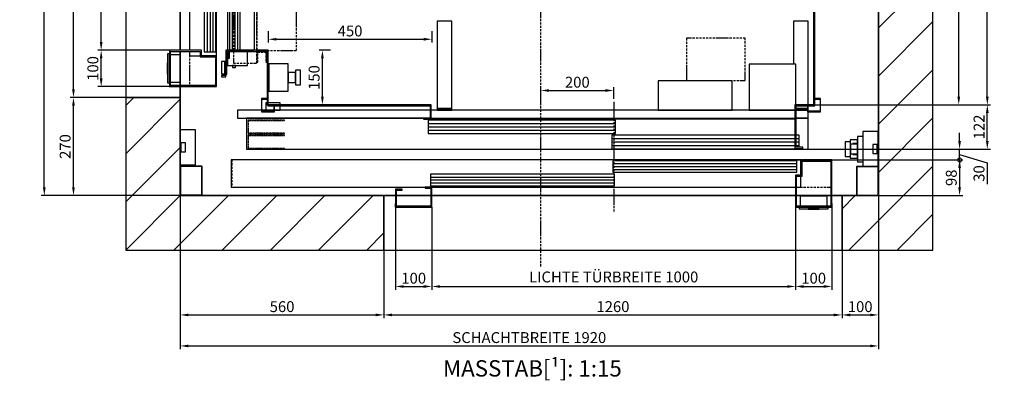
# Model space of a CAD drawing. Extents: x -30 to 50470, y -35 to 12430.
# Drawn here: x -30 to 2678, y -10 to 983 of the extents above; entities that cross this region are included whole.
import ezdxf

# ---------------------------------------------------------------- set-up
doc = ezdxf.new("R2010")
doc.units = 0
doc.header["$LTSCALE"] = 0.5
doc.header["$MEASUREMENT"] = 0
doc.linetypes.add('ACAD_ISO02W100', pattern=[15, 12, -3])
doc.linetypes.add('ACAD_ISO10W100', pattern=[18.5, 12, -3, 0.5, -3])
doc.layers.get('0').update_dxf_attribs({"linetype": 'CONTINUOUS'})
doc.layers.get('DEFPOINTS').update_dxf_attribs({"linetype": 'CONTINUOUS'})
for name, color, linetype in [('1', 1, 'CONTINUOUS'), ('3', 5, 'ACAD_ISO02W100'), ('6', 7, 'CONTINUOUS'), ('7', 6, 'ACAD_ISO10W100'), ('8', 3, 'CONTINUOUS'), ('9', 7, 'CONTINUOUS')]:
    doc.layers.add(name, color=color, linetype=linetype)
doc.styles.add('LD', font='ARIALUNI.TTF')
doc.dimstyles.new('LIFT', dxfattribs={"dimtxt": 2, "dimasz": 1.5, "dimexe": 0.6, "dimexo": 0, "dimgap": 0.5, "dimtad": 1, "dimdec": 0, "dimzin": 0, "dimdsep": 46, "dimtxsty": 'LD', "dimcen": 0, "dimdle": 3.5, "dimclrd": 1, "dimclre": 1, "dimclrt": 5, "dimadec": 0, "dimazin": 0, "dimtfac": 1, "dimtdec": 0, "dimtix": 1, "dimtmove": 1, "dimatfit": 3, "dimfxl": 1, "dimtfillclr": 256, "dimtolj": 1, "dimtzin": 0, "dimarcsym": 0})

# ---------------------------------------------------------------- blocks, each defined once
blk = doc.blocks.new('LD_20170331072112_00000001')
for p, q in [((0, 2150), (-150, 2150)), ((-150, 2150), (-150, 1430)), ((1920, 2150), (0, 2150)), ((2070, 2150), (1920, 2150)), ((2070, -150), (2070, 2150)), ((0, 2000), (0, 1400)), ((0, 2000), (1920, 2000)), ((0, 1430), (0, 2000)), ((1920, 1311.9), (1920, 2000)), ((1920, 2000), (1920, 0)), ((-150, 1430), (0, 1430)), ((0, 1397), (0, 1303)), ((0, 1300), (0, 400)), ((1920, 1043), (1920, 1288.9)), ((1920, 796), (1920, 1000)), ((1920, 80), (1920, 750)), ((0, 397), (0, 303)), ((0, 300), (0, 181)), ((-150, 270), (-150, -150)), ((0, 270), (-150, 270)), ((0, 0), (0, 270)), ((0, 85), (0, 81)), ((0, 1), (0, 0)), ((0, 0), (592, 0)), ((560, 0), (0, 0)), ((560, -150), (560, 0)), ((595, 0), (689, 0)), ((692, 0), (1692, 0)), ((1695, 0), (1789, 0)), ((1792, 0), (1860, 0)), ((1920, 0), (1820, 0)), ((1820, 0), (1820, -150)), ((-150, -150), (0, -150)), ((0, -150), (560, -150)), ((1820, -150), (1920, -150)), ((1920, -150), (2070, -150))]:
    blk.add_line(p, q)
blk = doc.blocks.new('LD_20170331072112_00000002')
for p, q in [((37.5, 30), (-37.5, 30)), ((-37.5, 30), (-37.5, 3)), ((37.5, 3), (37.5, 30)), ((40, 0), (-40, 0)), ((-40, 0), (-40, -5)), ((40, -5), (40, 0)), ((-40, -5), (40, -5)), ((15.5, -5), (-15.5, -5)), ((-15.5, -5), (-15.5, -5.25)), ((-15.5, -5.25), (15.5, -5.25)), ((15.5, -5.25), (15.5, -5))]:
    blk.add_line(p, q)
blk = doc.blocks.new('*D121')
at = {"layer": '9', "color": 1, "lineweight": -2}
for p, q in [((411.4, 498.4), (411.4, 160.7)), ((971.4, 348.4), (971.4, 160.7)), ((433.9, 169.7), (948.9, 169.7))]:
    blk.add_line(p, q, dxfattribs=at)
at = {"layer": '9', "color": 1}
for points in [[(433.9, 173.4), (433.9, 165.9), (411.4, 169.7)], [(948.9, 173.4), (948.9, 165.9), (971.4, 169.7)]]:
    blk.add_solid(points, dxfattribs=at)
at = {"layer": 'DEFPOINTS', "color": 0}
for p in [(411.4, 498.4), (971.4, 348.4), (971.4, 169.7)]:
    blk.add_point(p, dxfattribs=at)
at = {"layer": '9', "color": 5, "insert": (691.4, 192.5), "char_height": 30, "attachment_point": 5, "style": 'LD'}
blk.add_mtext('\\A1;560', dxfattribs=at)
blk = doc.blocks.new('*D122')
at = {"layer": '9', "color": 1, "lineweight": -2}
for p, q in [((971.4, 348.4), (971.4, 160.7)), ((2231.4, 348.4), (2231.4, 160.7)), ((993.9, 169.7), (2208.9, 169.7))]:
    blk.add_line(p, q, dxfattribs=at)
at = {"layer": '9', "color": 1}
for points in [[(993.9, 173.4), (993.9, 165.9), (971.4, 169.7)], [(2208.9, 173.4), (2208.9, 165.9), (2231.4, 169.7)]]:
    blk.add_solid(points, dxfattribs=at)
at = {"layer": 'DEFPOINTS', "color": 0}
for p in [(971.4, 348.4), (2231.4, 348.4), (2231.4, 169.7)]:
    blk.add_point(p, dxfattribs=at)
at = {"layer": '9', "color": 5, "insert": (1601.4, 192.5), "char_height": 30, "attachment_point": 5, "style": 'LD'}
blk.add_mtext('\\A1;1260', dxfattribs=at)
blk = doc.blocks.new('*D123')
at = {"layer": '9', "color": 1, "lineweight": -2}
for p, q in [((2331.4, 498.4), (2331.4, 160.7)), ((2231.4, 348.4), (2231.4, 160.7)), ((2253.9, 169.7), (2308.9, 169.7))]:
    blk.add_line(p, q, dxfattribs=at)
at = {"layer": '9', "color": 1}
for points in [[(2253.9, 173.4), (2253.9, 165.9), (2231.4, 169.7)], [(2308.9, 173.4), (2308.9, 165.9), (2331.4, 169.7)]]:
    blk.add_solid(points, dxfattribs=at)
at = {"layer": 'DEFPOINTS', "color": 0}
for p in [(2331.4, 498.4), (2231.4, 348.4), (2331.4, 169.7)]:
    blk.add_point(p, dxfattribs=at)
at = {"layer": '9', "color": 5, "insert": (2281.4, 192.5), "char_height": 30, "attachment_point": 5, "style": 'LD'}
blk.add_mtext('\\A1;100', dxfattribs=at)
blk = doc.blocks.new('LD_20170331072112_00000003')
for p, q in [((515, 130), (-1052, 130)), ((-1052, 130), (-1052, 55)), ((503.95, 128), (-1.95, 128)), ((-1.95, 128), (-1.95, 96)), ((503.95, 96), (503.95, 128)), ((515, 88), (515, 130)), ((518, 130), (515, 130)), ((515, 130), (515, 88)), ((518, 85), (518, 130)), ((600, 130), (520, 130)), ((520, 130), (520, 127)), ((520, 127), (597, 127)), ((597, 127), (597, 3)), ((600, 9.9), (600, 130)), ((1.95, 91), (-503.95, 91)), ((-503.95, 91), (-503.95, 59)), ((-1.95, 96), (503.95, 96)), ((1.95, 59), (1.95, 91)), ((500, 88), (500, 0)), ((515, 88), (500, 88)), ((503, 3), (503, 85)), ((503, 85), (518, 85)), ((515, 55), (515, 85)), ((-1052, 55), (500, 55)), ((-500, 55), (-518, 55)), ((-518, 55), (-518, 52)), ((-503.95, 59), (1.95, 59)), ((-500, 0), (-500, 55)), ((503, 55), (515, 55)), ((-600, 50), (-600, 9.9)), ((-582, 50), (-600, 50)), ((-597, 3), (-597, 47)), ((-597, 47), (-582, 47)), ((-582, 47), (-582, 50)), ((-518, 52), (-503, 52)), ((-503, 52), (-503, 3)), ((-600, 9.9), (-600, -0.1)), ((-599.9, 9.9), (-600, 9.9)), ((-599.9, -0.1), (-599.9, 9.9)), ((-599.9, 0), (-500, 0)), ((-503, 3), (-597, 3)), ((500, 0), (599.9, 0)), ((597, 3), (503, 3)), ((599.9, 9.9), (599.9, -0.1)), ((600, 9.9), (599.9, 9.9)), ((600, -0.1), (600, 9.9)), ((-600, -0.1), (-599.9, -0.1)), ((599.9, -0.1), (600, -0.1))]:
    blk.add_line(p, q)
at = {"layer": '7'}
for p, q in [((-1050, 130), (-1050, 55)), ((600, 130), (-1050, 130)), ((600, 55), (600, 130)), ((-1050, 55), (600, 55))]:
    blk.add_line(p, q, dxfattribs=at)
at = {"layer": '8'}
for p, q in [((-2, 120), (504, 120)), ((-2, 112), (504, 112)), ((-504, 83), (2, 83)), ((-2, 104), (504, 104)), ((-504, 75), (2, 75)), ((-504, 67), (2, 67))]:
    blk.add_line(p, q, dxfattribs=at)
blk = doc.blocks.new('*D125')
at = {"layer": '9', "color": 1, "lineweight": -2}
for p, q in [((1103.4, 466.4), (1103.4, 239)), ((2103.4, 466.4), (2103.4, 239)), ((1125.9, 248), (2080.9, 248))]:
    blk.add_line(p, q, dxfattribs=at)
at = {"layer": '9', "color": 1}
for points in [[(1125.9, 251.7), (1125.9, 244.2), (1103.4, 248)], [(2080.9, 251.7), (2080.9, 244.2), (2103.4, 248)]]:
    blk.add_solid(points, dxfattribs=at)
at = {"layer": 'DEFPOINTS', "color": 0}
for p in [(1103.4, 466.4), (2103.4, 466.4), (2103.4, 248)]:
    blk.add_point(p, dxfattribs=at)
at = {"layer": '9', "color": 5, "insert": (1603.4, 274.2), "char_height": 30, "attachment_point": 5, "style": 'LD'}
blk.add_mtext('\\A1;LICHTE TÜRBREITE 1000', dxfattribs=at)
blk = doc.blocks.new('*D126')
at = {"layer": '9', "color": 1, "lineweight": -2}
for p, q in [((1603.4, 596.4), (2563.8, 596.4)), ((2554.8, 573.9), (2554.8, 520.9)), ((1603.4, 498.4), (2563.8, 498.4))]:
    blk.add_line(p, q, dxfattribs=at)
at = {"layer": '9', "color": 1}
for points in [[(2551, 573.9), (2558.5, 573.9), (2554.8, 596.4)], [(2551, 520.9), (2558.5, 520.9), (2554.8, 498.4)]]:
    blk.add_solid(points, dxfattribs=at)
at = {"layer": 'DEFPOINTS', "color": 0}
for p in [(1603.4, 596.4), (2554.8, 596.4), (1603.4, 498.4)]:
    blk.add_point(p, dxfattribs=at)
at = {"layer": '9', "color": 5, "insert": (2532, 547.4), "char_height": 30, "attachment_point": 5, "rotation": 90, "style": 'LD'}
blk.add_mtext('\\A1;98', dxfattribs=at)
blk = doc.blocks.new('_NONE')
blk = doc.blocks.new('_DotSmall')
at = {"color": 0, "linetype": 'ByBlock', "const_width": 0.5}
blk.add_lwpolyline([(-0.0625, 0, 1), (0.0625, 0, 1)], format="xyb", close=True, dxfattribs=at)
blk = doc.blocks.new('*D127')
at = {"layer": '9', "color": 1, "lineweight": -2}
for p, q in [((2554.8, 648.9), (2554.8, 671.4)), ((1603.4, 626.4), (2563.8, 626.4)), ((2554.8, 596.4), (2554.8, 626.4)), ((2554.8, 596.4), (2554.8, 626.4)), ((1603.4, 596.4), (2563.8, 596.4)), ((2554.8, 611.4), (2631, 588.1)), ((2554.8, 596.4), (2554.8, 573.9)), ((2631, 588.1), (2631, 530.2))]:
    blk.add_line(p, q, dxfattribs=at)
at = {"layer": '9', "color": 1}
blk.add_solid([(2551, 648.9), (2558.5, 648.9), (2554.8, 626.4)], dxfattribs=at)
at = {"layer": 'DEFPOINTS', "color": 0}
for p in [(1603.4, 626.4), (2554.8, 626.4), (1603.4, 596.4)]:
    blk.add_point(p, dxfattribs=at)
at = {"layer": '9', "color": 1, "lineweight": -2, "xscale": 22.5, "yscale": 22.5, "zscale": 22.5, "rotation": 90}
blk.add_blockref('_DotSmall', (2554.8, 596.4), dxfattribs=at)
at = {"layer": '9', "color": 5, "insert": (2608.2, 559.1), "char_height": 30, "attachment_point": 5, "rotation": 90, "style": 'LD'}
blk.add_mtext('\\A1;30', dxfattribs=at)
blk = doc.blocks.new('*D128')
at = {"layer": '9', "color": 1, "lineweight": -2}
for p, q in [((1003.4, 466.4), (1003.4, 239)), ((1103.4, 466.4), (1103.4, 239)), ((1025.9, 248), (1080.9, 248))]:
    blk.add_line(p, q, dxfattribs=at)
at = {"layer": '9', "color": 1}
for points in [[(1025.9, 251.7), (1025.9, 244.2), (1003.4, 248)], [(1080.9, 251.7), (1080.9, 244.2), (1103.4, 248)]]:
    blk.add_solid(points, dxfattribs=at)
at = {"layer": 'DEFPOINTS', "color": 0}
for p in [(1003.4, 466.4), (1103.4, 466.4), (1103.4, 248)]:
    blk.add_point(p, dxfattribs=at)
at = {"layer": '9', "color": 5, "insert": (1053.4, 270.8), "char_height": 30, "attachment_point": 5, "style": 'LD'}
blk.add_mtext('\\A1;100', dxfattribs=at)
blk = doc.blocks.new('*D129')
at = {"layer": '9', "color": 1, "lineweight": -2}
for p, q in [((2103.4, 466.4), (2103.4, 239)), ((2203.4, 466.4), (2203.4, 239)), ((2125.9, 248), (2180.9, 248))]:
    blk.add_line(p, q, dxfattribs=at)
at = {"layer": '9', "color": 1}
for points in [[(2125.9, 251.7), (2125.9, 244.2), (2103.4, 248)], [(2180.9, 251.7), (2180.9, 244.2), (2203.4, 248)]]:
    blk.add_solid(points, dxfattribs=at)
at = {"layer": 'DEFPOINTS', "color": 0}
for p in [(2103.4, 466.4), (2203.4, 466.4), (2203.4, 248)]:
    blk.add_point(p, dxfattribs=at)
at = {"layer": '9', "color": 5, "insert": (2153.4, 270.8), "char_height": 30, "attachment_point": 5, "style": 'LD'}
blk.add_mtext('\\A1;100', dxfattribs=at)
blk = doc.blocks.new('LD_20170331072112_00000004')
for p, q in [((560, 0), (560, -150)), ((592, 0), (560, 0)), ((689, 0), (595, 0)), ((1692, 0), (692, 0)), ((1789, 0), (1695, 0)), ((1820, 0), (1792, 0)), ((1820, -150), (1820, 0)), ((560, -150), (1820, -150))]:
    blk.add_line(p, q)
blk = doc.blocks.new('LD_20170331072112_00000005')
for p, q in [((-42, 35), (-56, 35)), ((-56, 35), (-56, -35)), ((-76, 20), (-90, 20)), ((-90, 20), (-90, 18.5)), ((-90, 18.5), (-90, 14.1)), ((-90, 14.1), (-90, 7.7)), ((-90, 7.7), (-90, 0)), ((-56, 25), (-77, 25)), ((-77, 25), (-77, 20)), ((-76, 18.5), (-76, 20)), ((-76, 14.1), (-76, 18.5)), ((-76, 7.7), (-76, 14.1)), ((-56, 13.5), (-76, 13.5)), ((-76, 13.5), (-76, 12.5)), ((-76, 12.5), (-76, 9.5)), ((-76, 9.5), (-76, 5.2)), ((-76, 0), (-76, 7.7)), ((-76, 5.2), (-76, 0)), ((-56, 15), (-69, 15)), ((-69, 15), (-69, 13.9)), ((-69, 13.9), (-69, 13.5)), ((-56, 15), (-56, 25)), ((-56, 12.5), (-56, 13.5)), ((-56, 9.5), (-56, 12.5)), ((-56, 5.2), (-56, 9.5)), ((-56, 0), (-56, 5.2)), ((-90, 0), (-90, -7.7)), ((-90, -7.7), (-90, -14.1)), ((-90, -14.1), (-90, -18.5)), ((-90, -18.5), (-90, -20)), ((-90, -20), (-76, -20)), ((-77, -20), (-77, -25)), ((-77, -25), (-56, -25)), ((-76, 0), (-76, -5.2)), ((-76, -7.7), (-76, 0)), ((-76, -5.2), (-76, -9.5)), ((-76, -14.1), (-76, -7.7)), ((-76, -9.5), (-76, -12.5)), ((-76, -12.5), (-76, -13.5)), ((-76, -13.5), (-56, -13.5)), ((-76, -18.5), (-76, -14.1)), ((-76, -20), (-76, -18.5)), ((-69, -13.5), (-69, -13.9)), ((-69, -13.9), (-69, -15)), ((-69, -15), (-56, -15)), ((-56, -5.2), (-56, 0)), ((-56, -9.5), (-56, -5.2)), ((-56, -12.5), (-56, -9.5)), ((-56, -13.5), (-56, -12.5)), ((-56, -25), (-56, -15)), ((-56, -35), (-42, -35))]:
    blk.add_line(p, q)
blk = doc.blocks.new('LD_20170331072112_00000006')
for p, q in [((0, 0), (-42, 0)), ((-42, 0), (-42, -96)), ((0, -35.5), (0, 0)), ((-2, -35.5), (-14, -35.5)), ((-14, -35.5), (-14, -60.5)), ((0, -35.5), (-2, -35.5)), ((-2, -35.5), (-2, -60.5)), ((-2, -60.5), (-2, -35.5)), ((0, -60.5), (0, -35.5)), ((-14, -60.5), (-2, -60.5)), ((-2, -60.5), (0, -60.5)), ((0, -96), (0, -60.5)), ((-42, -96), (0, -96))]:
    blk.add_line(p, q)
blk = doc.blocks.new('LD_20170331072112_00000007')
for p, q in [((0, 80), (0, 0)), ((60, 80), (0, 80)), ((1, 79), (1, 1)), ((59, 79), (1, 79)), ((59, 1), (59, 79)), ((60, 0), (60, 80)), ((0, 0), (60, 0)), ((1, 1), (59, 1))]:
    blk.add_line(p, q)
blk = doc.blocks.new('LD_20170331072112_00000008')
for p, q in [((-5, 40), (-5, -40)), ((0, 40), (-5, 40)), ((0, -40), (0, 40)), ((30, 37.5), (3, 37.5)), ((30, -37.5), (30, 37.5)), ((-5, 15.5), (-5.25, 15.5)), ((-5.25, 15.5), (-5.25, -15.5)), ((-5, -15.5), (-5, 15.5)), ((-5.25, -15.5), (-5, -15.5)), ((-5, -40), (0, -40)), ((3, -37.5), (30, -37.5))]:
    blk.add_line(p, q)
blk = doc.blocks.new('*D136')
at = {"layer": '9', "color": 1, "lineweight": -2}
for p, q in [((140.1, 1928.4), (108.6, 1928.4)), ((117.6, 790.9), (117.6, 1905.9)), ((140.1, 768.4), (108.6, 768.4))]:
    blk.add_line(p, q, dxfattribs=at)
at = {"layer": '9', "color": 1}
for points in [[(113.9, 1905.9), (121.4, 1905.9), (117.6, 1928.4)], [(113.9, 790.9), (121.4, 790.9), (117.6, 768.4)]]:
    blk.add_solid(points, dxfattribs=at)
at = {"layer": 'DEFPOINTS', "color": 0}
for p in [(117.6, 1928.4), (140.1, 1928.4), (140.1, 768.4)]:
    blk.add_point(p, dxfattribs=at)
at = {"layer": '9', "color": 5, "insert": (94.8, 1348.4), "char_height": 30, "attachment_point": 5, "rotation": 90, "style": 'LD'}
blk.add_mtext('\\A1;1160', dxfattribs=at)
blk = doc.blocks.new('*D137')
at = {"layer": '9', "color": 1, "lineweight": -2}
for p, q in [((261.4, 768.4), (108.6, 768.4)), ((117.6, 520.9), (117.6, 745.9)), ((140.1, 498.4), (108.6, 498.4))]:
    blk.add_line(p, q, dxfattribs=at)
at = {"layer": '9', "color": 1}
for points in [[(113.9, 745.9), (121.4, 745.9), (117.6, 768.4)], [(113.9, 520.9), (121.4, 520.9), (117.6, 498.4)]]:
    blk.add_solid(points, dxfattribs=at)
at = {"layer": 'DEFPOINTS', "color": 0}
for p in [(117.6, 768.4), (261.4, 768.4), (140.1, 498.4)]:
    blk.add_point(p, dxfattribs=at)
at = {"layer": '9', "color": 5, "insert": (94.8, 633.4), "char_height": 30, "attachment_point": 5, "rotation": 90, "style": 'LD'}
blk.add_mtext('\\A1;270', dxfattribs=at)
blk = doc.blocks.new('LD_20170331072112_00000009')
for p, q in [((55, 952), (55, -450)), ((130, 952), (55, 952)), ((130, -465), (130, 952)), ((9.9, 550), (-0.1, 550)), ((-0.1, 550), (-0.1, 549.9)), ((-0.1, 549.9), (9.9, 549.9)), ((0, 549.9), (0, 450)), ((3, 453), (3, 547)), ((3, 547), (47, 547)), ((9.9, 549.9), (9.9, 550)), ((50, 550), (9.9, 550)), ((47, 547), (47, 532)), ((50, 532), (50, 550)), ((47, 532), (50, 532)), ((55, 468), (52, 468)), ((52, 468), (52, 453)), ((55, 450), (55, 468)), ((0, 450), (55, 450)), ((52, 453), (3, 453)), ((59, 453.95), (59, -1.95)), ((91, 453.95), (59, 453.95)), ((91, -1.95), (91, 453.95)), ((96, 1.95), (96, -453.95)), ((128, 1.95), (96, 1.95)), ((128, -453.95), (128, 1.95)), ((59, -1.95), (91, -1.95)), ((0, -450), (0, -549.9)), ((88, -450), (0, -450)), ((3, -547), (3, -453)), ((3, -453), (85, -453)), ((55, -453), (55, -465)), ((85, -453), (85, -468)), ((88, -465), (88, -450)), ((96, -453.95), (128, -453.95)), ((55, -465), (85, -465)), ((85, -468), (130, -468)), ((88, -465), (130, -465)), ((130, -465), (88, -465)), ((130, -470), (127, -470)), ((127, -470), (127, -547)), ((130, -468), (130, -465)), ((130, -550), (130, -470)), ((9.9, -549.9), (-0.1, -549.9)), ((-0.1, -549.9), (-0.1, -550)), ((-0.1, -550), (9.9, -550)), ((127, -547), (3, -547)), ((9.9, -550), (9.9, -549.9)), ((9.9, -550), (130, -550))]:
    blk.add_line(p, q)
at = {"layer": '7'}
for p, q in [((130, 952), (55, 952)), ((55, 952), (55, -550)), ((130, -550), (130, 952)), ((55, -550), (130, -550))]:
    blk.add_line(p, q, dxfattribs=at)
at = {"layer": '8'}
for p, q in [((67, 454), (67, -2)), ((75, 454), (75, -2)), ((83, 454), (83, -2)), ((104, 2), (104, -454)), ((112, 2), (112, -454)), ((120, 2), (120, -454))]:
    blk.add_line(p, q, dxfattribs=at)
blk = doc.blocks.new('*D139')
at = {"layer": '9', "color": 1, "lineweight": -2}
for p, q in [((381.4, 1798.4), (184.9, 1798.4)), ((193.9, 920.9), (193.9, 1775.9)), ((381.4, 898.4), (184.9, 898.4))]:
    blk.add_line(p, q, dxfattribs=at)
at = {"layer": '9', "color": 1}
for points in [[(190.1, 1775.9), (197.6, 1775.9), (193.9, 1798.4)], [(190.1, 920.9), (197.6, 920.9), (193.9, 898.4)]]:
    blk.add_solid(points, dxfattribs=at)
at = {"layer": 'DEFPOINTS', "color": 0}
for p in [(193.9, 1798.4), (381.4, 1798.4), (381.4, 898.4)]:
    blk.add_point(p, dxfattribs=at)
at = {"layer": '9', "color": 5, "insert": (167.7, 1348.4), "char_height": 30, "attachment_point": 5, "rotation": 90, "style": 'LD'}
blk.add_mtext('\\A1;LICHTE TÜRBREITE 900', dxfattribs=at)
blk = doc.blocks.new('*D143')
at = {"layer": '9', "color": 1, "lineweight": -2}
for p, q in [((381.4, 898.4), (184.9, 898.4)), ((193.9, 820.9), (193.9, 875.9)), ((381.4, 798.4), (184.9, 798.4))]:
    blk.add_line(p, q, dxfattribs=at)
at = {"layer": '9', "color": 1}
for points in [[(190.1, 875.9), (197.6, 875.9), (193.9, 898.4)], [(190.1, 820.9), (197.6, 820.9), (193.9, 798.4)]]:
    blk.add_solid(points, dxfattribs=at)
at = {"layer": 'DEFPOINTS', "color": 0}
for p in [(193.9, 898.4), (381.4, 898.4), (381.4, 798.4)]:
    blk.add_point(p, dxfattribs=at)
at = {"layer": '9', "color": 5, "insert": (171, 848.4), "char_height": 30, "attachment_point": 5, "rotation": 90, "style": 'LD'}
blk.add_mtext('\\A1;100', dxfattribs=at)
blk = doc.blocks.new('LD_20170331072112_0000000A')
for p, q in [((0, -570), (-150, -570)), ((-150, -570), (-150, -1730)), ((0, -600), (0, -570)), ((0, -697), (0, -603)), ((0, -1600), (0, -700)), ((0, -1612.5), (0, -1603)), ((0, -1697), (0, -1687.5)), ((0, -1730), (0, -1700)), ((-150, -1730), (0, -1730))]:
    blk.add_line(p, q)
blk = doc.blocks.new('LD_20170331072112_0000000B')
for p, q in [((42, 96), (0, 96)), ((0, 96), (0, 60.5)), ((42, 0), (42, 96)), ((2, 60.5), (0, 60.5)), ((0, 60.5), (0, 35.5)), ((2, 35.5), (2, 60.5)), ((14, 60.5), (2, 60.5)), ((2, 60.5), (2, 35.5)), ((14, 35.5), (14, 60.5)), ((0, 35.5), (0, 0)), ((0, 35.5), (2, 35.5)), ((2, 35.5), (14, 35.5)), ((0, 0), (42, 0))]:
    blk.add_line(p, q)
blk = doc.blocks.new('LD_20170331072112_0000000C')
for p, q in [((0, 80), (0, 0)), ((60, 80), (0, 80)), ((1, 79), (1, 1)), ((59, 79), (1, 79)), ((59, 1), (59, 79)), ((60, 0), (60, 80)), ((0, 0), (60, 0)), ((1, 1), (59, 1))]:
    blk.add_line(p, q)
blk = doc.blocks.new('LD_20170331072112_0000000D')
at = {"layer": '7'}
for p, q in [((0, -1045), (0, 1345)), ((-1187, 0), (1123, 0))]:
    blk.add_line(p, q, dxfattribs=at)
blk = doc.blocks.new('LD_20170331072112_0000001C')
for p, q in [((-733, 619), (-769, 619)), ((-769, 619), (-769, 583)), ((-767.5, 617.5), (-734.5, 617.5)), ((-767.5, 584.5), (-767.5, 617.5)), ((-734.5, 617.5), (-734.5, 603)), ((-733, 603), (-733, 619)), ((733, 619), (733, 603)), ((769, 619), (733, 619)), ((734.5, 603), (734.5, 617.5)), ((734.5, 617.5), (767.5, 617.5)), ((767.5, 617.5), (767.5, 584.5)), ((769, 583), (769, 619)), ((-769, 583), (-753, 583)), ((-753, 584.5), (-767.5, 584.5)), ((767.5, 584.5), (753, 584.5)), ((753, 583), (769, 583)), ((-769, -583), (-769, -619)), ((-753, -583), (-769, -583)), ((-767.5, -617.5), (-767.5, -584.5)), ((-767.5, -584.5), (-753, -584.5)), ((769, -583), (753, -583)), ((753, -584.5), (767.5, -584.5)), ((767.5, -584.5), (767.5, -617.5)), ((769, -619), (769, -583)), ((-769, -619), (-733, -619)), ((-734.5, -617.5), (-767.5, -617.5)), ((-734.5, -603), (-734.5, -617.5)), ((-733, -619), (-733, -603)), ((733, -603), (733, -619)), ((733, -619), (769, -619)), ((734.5, -617.5), (734.5, -603)), ((767.5, -617.5), (734.5, -617.5))]:
    blk.add_line(p, q)
blk = doc.blocks.new('*D165')
at = {"layer": '9', "color": 1, "lineweight": -2}
for p, q in [((2529.9, 1348.4), (2561.4, 1348.4)), ((2552.4, 770.9), (2552.4, 1325.9)), ((2153.4, 748.4), (2561.4, 748.4))]:
    blk.add_line(p, q, dxfattribs=at)
at = {"layer": '9', "color": 1}
for points in [[(2548.7, 1325.9), (2556.2, 1325.9), (2552.4, 1348.4)], [(2548.7, 770.9), (2556.2, 770.9), (2552.4, 748.4)]]:
    blk.add_solid(points, dxfattribs=at)
at = {"layer": 'DEFPOINTS', "color": 0}
for p in [(2529.9, 1348.4), (2552.4, 1348.4), (2153.4, 748.4)]:
    blk.add_point(p, dxfattribs=at)
at = {"layer": '9', "color": 5, "insert": (2529.6, 1048.4), "char_height": 30, "attachment_point": 5, "rotation": 90, "style": 'LD'}
blk.add_mtext('\\A1;600', dxfattribs=at)
blk = doc.blocks.new('LD_20170331072112_00000020')
for p, q in [((-523, 85), (-1010, 85)), ((-1010, 85), (-1010, 0)), ((535, 85), (501.5, 85)), ((535, 0), (535, 85)), ((4.95, 80), (-509.95, 80)), ((-509.95, 80), (-509.95, 43)), ((4.95, 43), (4.95, 80)), ((-509.95, 43), (4.95, 43)), ((498.5, 38), (-4.95, 38)), ((-4.95, 38), (-4.95, 1)), ((509.95, 38), (501.5, 38)), ((509.95, 5), (509.95, 38)), ((-1010, 0), (535, 0)), ((-4.95, 1), (509.95, 1)), ((509.95, 1), (509.95, 2))]:
    blk.add_line(p, q)
at = {"layer": '1'}
for p, q in [((-445, 352), (-485, 352)), ((-485, 352), (-485, 112)), ((-445, 112), (-445, 352)), ((535, 352), (495, 352)), ((495, 352), (495, 234)), ((535, 112), (535, 352)), ((501, 234), (373, 234)), ((373, 234), (373, 107)), ((501, 107), (501, 234)), ((325.5, 188), (122.5, 188)), ((122.5, 188), (122.5, 107)), ((325.5, 107), (325.5, 188)), ((-917, 127), (-957, 127)), ((-957, 127), (-957, 107)), ((-917, 107), (-917, 127)), ((-485, 112), (-445, 112)), ((-445, 112), (-485, 112)), ((-485, 112), (-485, 107)), ((-445, 107), (-445, 112)), ((501, 112), (535, 112)), ((535, 112), (501, 112)), ((535, 107), (535, 112)), ((535, 107), (-1035, 107)), ((-1035, 107), (-1035, 85)), ((-1035, 85), (535, 85)), ((-957, 107), (-917, 107)), ((-485, 107), (-445, 107)), ((122.5, 107), (325.5, 107)), ((373, 107), (501, 107)), ((501, 107), (535, 107)), ((535, 85), (535, 107))]:
    blk.add_line(p, q, dxfattribs=at)
at = {"layer": '3'}
for p, q in [((-905, 80), (-1005, 80)), ((-1005, 80), (-1005, 43)), ((-1004, 79), (-905, 79)), ((-1004, 44), (-1004, 79)), ((-905, 79), (-905, 80)), ((-1005, 43), (-905, 43)), ((-905, 38), (-1005, 38)), ((-1005, 38), (-1005, 1)), ((-905, 44), (-1004, 44)), ((-1004, 37), (-905, 37)), ((-1004, 2), (-1004, 37)), ((-905, 43), (-905, 44)), ((-905, 37), (-905, 38)), ((-1005, 1), (-905, 1)), ((-905, 2), (-1004, 2)), ((-905, 1), (-905, 2))]:
    blk.add_line(p, q, dxfattribs=at)
at = {"layer": '7'}
for p, q in [((200, 305), (200, 189)), ((362, 305), (200, 305)), ((362, 189), (362, 305)), ((200, 189), (362, 189)), ((0, 130), (0, -175))]:
    blk.add_line(p, q, dxfattribs=at)
at = {"layer": '8'}
for p, q in [((-510, 70.75), (5, 70.75)), ((-510, 61.5), (5, 61.5)), ((-510, 52.25), (5, 52.25)), ((-5, 28.75), (510, 28.75)), ((-5, 19.5), (510, 19.5)), ((-5, 10.25), (510, 10.25))]:
    blk.add_line(p, q, dxfattribs=at)
blk = doc.blocks.new('*D168')
at = {"layer": '9', "color": 1, "lineweight": -2}
for p, q in [((1403.4, 765.2), (1403.4, 796.7)), ((1425.9, 787.7), (1580.9, 787.7)), ((1603.4, 765.2), (1603.4, 796.7))]:
    blk.add_line(p, q, dxfattribs=at)
at = {"layer": '9', "color": 1}
for points in [[(1425.9, 791.5), (1425.9, 784), (1403.4, 787.7)], [(1580.9, 791.5), (1580.9, 784), (1603.4, 787.7)]]:
    blk.add_solid(points, dxfattribs=at)
at = {"layer": 'DEFPOINTS', "color": 0}
for p in [(1603.4, 787.7), (1403.4, 765.2), (1603.4, 765.2)]:
    blk.add_point(p, dxfattribs=at)
at = {"layer": '9', "color": 5, "insert": (1503.4, 810.5), "char_height": 30, "attachment_point": 5, "style": 'LD'}
blk.add_mtext('\\A1;200', dxfattribs=at)
blk = doc.blocks.new('LD_20170331072112_00000021')
for p, q in [((-5, 925), (-17, 925)), ((-17, 925), (-17, 921)), ((-17, 921), (-7, 921)), ((-7, 921), (-7, 883)), ((-5, 883), (-5, 925)), ((-5, 925), (-5, 883)), ((68, 925), (-5, 925)), ((-2, 883), (-2, 922)), ((-2, 922), (68, 922)), ((0, 922), (0, -450)), ((68, 922), (68, 925)), ((75, 925), (68, 925)), ((75, 471.5), (75, 925)), ((-7, 916.5), (-17, 916.5)), ((-17, 916.5), (-17, 883)), ((-7, 883), (-7, 916.5)), ((-17, 883), (-7, 883)), ((-7, 883), (-5, 883)), ((-5, 883), (-2, 883)), ((40, 453.9), (40, 0)), ((70, 453.9), (40, 453.9)), ((70, 0), (70, 453.9)), ((5, 4), (5, -449.9)), ((35, 4), (5, 4)), ((35, -449.9), (35, 4)), ((40, 0), (70, 0)), ((28, -450), (-5, -450)), ((-5, -450), (-5, -517)), ((-2, -453), (28, -453)), ((-2, -517), (-2, -453)), ((0, -450), (73.5, -450)), ((0, -453), (0, -492)), ((5, -449.9), (35, -449.9)), ((28, -453), (28, -450)), ((55, -492), (55, -453)), ((-7, -480.9), (-17, -480.9)), ((-17, -480.9), (-17, -514.4)), ((-5, -480.9), (-7, -480.9)), ((-7, -480.9), (-7, -519)), ((-7, -514.4), (-7, -480.9)), ((-5, -523), (-5, -480.9)), ((-17, -514.4), (-7, -514.4)), ((0, -492), (55, -492)), ((14.1, -492), (13.8, -492)), ((13.8, -492), (13.8, -497)), ((13.8, -497), (14.1, -497)), ((15, -492), (14.1, -492)), ((14.1, -497), (15, -497)), ((16.4, -492), (15, -492)), ((15, -497), (16.4, -497)), ((18, -492), (16.4, -492)), ((16.4, -497), (18, -497)), ((19.6, -492), (18, -492)), ((18, -497), (19.6, -497)), ((21, -492), (19.6, -492)), ((19.6, -497), (21, -497)), ((21.9, -492), (21, -492)), ((21, -497), (21.9, -497)), ((22.2, -492), (21.9, -492)), ((21.9, -497), (22.2, -497)), ((22.2, -497), (22.2, -492)), ((-7, -519), (-17, -519)), ((-17, -519), (-17, -523)), ((-17, -523), (-5, -523)), ((-5, -517), (-2, -517))]:
    blk.add_line(p, q)
at = {"layer": '3'}
for p, q in [((16, 920), (5, 920)), ((5, 920), (5, 820)), ((6, 919), (16, 919)), ((6, 820), (6, 919)), ((5, 820), (6, 820))]:
    blk.add_line(p, q, dxfattribs=at)
at = {"layer": '7'}
for p, q in [((81, 925), (16, 925)), ((16, 925), (16, -485)), ((81, -485), (81, 925)), ((101, 852), (81, 852)), ((81, 852), (81, 812)), ((101, 812), (101, 852)), ((81, 812), (101, 812)), ((81, 483), (81, 453)), ((83, 483), (81, 483)), ((83, 455), (83, 483)), ((105, 483), (105, 455)), ((107, 483), (105, 483)), ((107, 453), (107, 483)), ((81, 453), (107, 453)), ((105, 455), (83, 455)), ((295, 350), (179, 350)), ((179, 350), (179, 188)), ((295, 188), (295, 350)), ((179, 188), (295, 188)), ((162, -72.5), (81, -72.5)), ((81, -72.5), (81, -275.5)), ((162, -275.5), (162, -72.5)), ((81, -275.5), (162, -275.5)), ((190, -323), (81, -323)), ((81, -323), (81, -451)), ((190, -451), (190, -323)), ((81, -451), (190, -451)), ((81, -453), (81, -483)), ((107, -453), (81, -453)), ((83, -483), (83, -455)), ((83, -455), (105, -455)), ((105, -455), (105, -483)), ((107, -483), (107, -453)), ((16, -485), (81, -485)), ((81, -483), (83, -483)), ((105, -483), (107, -483))]:
    blk.add_line(p, q, dxfattribs=at)
at = {"layer": '8'}
for p, q in [((47.5, 454), (47.5, 0)), ((55, 454), (55, 0)), ((62.5, 454), (62.5, 0)), ((12.5, 4), (12.5, -450)), ((20, 4), (20, -450)), ((27.5, 4), (27.5, -450))]:
    blk.add_line(p, q, dxfattribs=at)
blk = doc.blocks.new('LD_20170331072112_00000022')
for p, q in [((0, 37.5), (0, -37.5)), ((53, 37.5), (0, 37.5)), ((53, -37.5), (53, 37.5)), ((53, 13.5), (53, 12.5)), ((73, 13.5), (53, 13.5)), ((53, 12.5), (53, 9.5)), ((53, 9.5), (53, 5.2)), ((53, 5.2), (53, 0)), ((53, 0), (53, -5.2)), ((73, 20), (73, 18.5)), ((87, 20), (73, 20)), ((73, 18.5), (73, 14.1)), ((73, 14.1), (73, 7.7)), ((73, 12.5), (73, 13.5)), ((73, 9.5), (73, 12.5)), ((73, 5.2), (73, 9.5)), ((73, 7.7), (73, 0)), ((73, 0), (73, 5.2)), ((73, 0), (73, -7.7)), ((73, -5.2), (73, 0)), ((87, 18.5), (87, 20)), ((87, 14.1), (87, 18.5)), ((87, 7.7), (87, 14.1)), ((87, 0), (87, 7.7)), ((87, -7.7), (87, 0)), ((53, -5.2), (53, -9.5)), ((53, -9.5), (53, -12.5)), ((53, -12.5), (53, -13.5)), ((53, -13.5), (73, -13.5)), ((73, -9.5), (73, -5.2)), ((73, -7.7), (73, -14.1)), ((73, -12.5), (73, -9.5)), ((73, -13.5), (73, -12.5)), ((73, -14.1), (73, -18.5)), ((73, -18.5), (73, -20)), ((73, -20), (87, -20)), ((87, -14.1), (87, -7.7)), ((87, -18.5), (87, -14.1)), ((87, -20), (87, -18.5)), ((0, -37.5), (53, -37.5))]:
    blk.add_line(p, q)
blk = doc.blocks.new('*D171')
at = {"layer": '9', "color": 1, "lineweight": -2}
for p, q in [((2608.5, 748.4), (2640, 748.4)), ((2631, 648.9), (2631, 725.9)), ((1403.4, 626.4), (2640, 626.4))]:
    blk.add_line(p, q, dxfattribs=at)
at = {"layer": '9', "color": 1}
for points in [[(2627.3, 725.9), (2634.8, 725.9), (2631, 748.4)], [(2627.3, 648.9), (2634.8, 648.9), (2631, 626.4)]]:
    blk.add_solid(points, dxfattribs=at)
at = {"layer": 'DEFPOINTS', "color": 0}
for p in [(2608.5, 748.4), (2631, 748.4), (1403.4, 626.4)]:
    blk.add_point(p, dxfattribs=at)
at = {"layer": '9', "color": 5, "insert": (2608.4, 687.4), "char_height": 30, "attachment_point": 5, "rotation": 90, "style": 'LD'}
blk.add_mtext('\\A1;122', dxfattribs=at)
blk = doc.blocks.new('*D174')
at = {"layer": '9', "color": 1, "lineweight": -2}
for p, q in [((2153.4, 1948.4), (2640, 1948.4)), ((2631, 770.9), (2631, 1925.9)), ((2153.4, 748.4), (2640, 748.4))]:
    blk.add_line(p, q, dxfattribs=at)
at = {"layer": '9', "color": 1}
for points in [[(2627.3, 1925.9), (2634.8, 1925.9), (2631, 1948.4)], [(2627.3, 770.9), (2634.8, 770.9), (2631, 748.4)]]:
    blk.add_solid(points, dxfattribs=at)
at = {"layer": 'DEFPOINTS', "color": 0}
for p in [(2153.4, 1948.4), (2631, 1948.4), (2153.4, 748.4)]:
    blk.add_point(p, dxfattribs=at)
at = {"layer": '9', "color": 5, "insert": (2608, 1348.4), "char_height": 30, "attachment_point": 5, "rotation": 90, "style": 'LD'}
blk.add_mtext('\\A1;KABINENTIEFE AUSSEN 1200', dxfattribs=at)
blk = doc.blocks.new('*D175')
at = {"layer": '9', "color": 1, "lineweight": -2}
for p, q in [((653.4, 951.3), (653.4, 919.8)), ((1103.4, 951.3), (1103.4, 919.8)), ((675.9, 928.8), (1080.9, 928.8))]:
    blk.add_line(p, q, dxfattribs=at)
at = {"layer": '9', "color": 1}
for points in [[(675.9, 932.5), (675.9, 925), (653.4, 928.8)], [(1080.9, 932.5), (1080.9, 925), (1103.4, 928.8)]]:
    blk.add_solid(points, dxfattribs=at)
at = {"layer": 'DEFPOINTS', "color": 0}
for p in [(653.4, 951.3), (1103.4, 951.3), (1103.4, 928.8)]:
    blk.add_point(p, dxfattribs=at)
at = {"layer": '9', "color": 5, "insert": (878.4, 951.6), "char_height": 30, "attachment_point": 5, "style": 'LD'}
blk.add_mtext('\\A1;450', dxfattribs=at)
blk = doc.blocks.new('*D178')
at = {"layer": '9', "color": 1, "lineweight": -2}
for p, q in [((824.8, 898.4), (793.3, 898.4)), ((802.3, 770.9), (802.3, 875.9)), ((824.8, 748.4), (793.3, 748.4))]:
    blk.add_line(p, q, dxfattribs=at)
at = {"layer": '9', "color": 1}
for points in [[(798.6, 875.9), (806.1, 875.9), (802.3, 898.4)], [(798.6, 770.9), (806.1, 770.9), (802.3, 748.4)]]:
    blk.add_solid(points, dxfattribs=at)
at = {"layer": 'DEFPOINTS', "color": 0}
for p in [(802.3, 898.4), (824.8, 898.4), (824.8, 748.4)]:
    blk.add_point(p, dxfattribs=at)
at = {"layer": '9', "color": 5, "insert": (779.5, 823.4), "char_height": 30, "attachment_point": 5, "rotation": 90, "style": 'LD'}
blk.add_mtext('\\A1;150', dxfattribs=at)
blk = doc.blocks.new('*D198')
at = {"layer": '9', "color": 1, "lineweight": -2}
for p, q in [((411.4, 498.4), (411.4, 75.2)), ((2331.4, 498.4), (2331.4, 75.2)), ((433.9, 84.2), (2308.9, 84.2))]:
    blk.add_line(p, q, dxfattribs=at)
at = {"layer": '9', "color": 1}
for points in [[(433.9, 88), (433.9, 80.5), (411.4, 84.2)], [(2308.9, 88), (2308.9, 80.5), (2331.4, 84.2)]]:
    blk.add_solid(points, dxfattribs=at)
at = {"layer": 'DEFPOINTS', "color": 0}
for p in [(411.4, 498.4), (2331.4, 498.4), (2331.4, 84.2)]:
    blk.add_point(p, dxfattribs=at)
at = {"layer": '9', "color": 5, "insert": (1371.4, 107.3), "char_height": 30, "attachment_point": 5, "style": 'LD'}
blk.add_mtext('\\A1;SCHACHTBREITE 1920', dxfattribs=at)
blk = doc.blocks.new('*D199')
at = {"layer": '9', "color": 1, "lineweight": -2}
for p, q in [((411.4, 2498.4), (28.5, 2498.4)), ((37.5, 520.9), (37.5, 2475.9)), ((411.4, 498.4), (28.5, 498.4))]:
    blk.add_line(p, q, dxfattribs=at)
at = {"layer": '9', "color": 1}
for points in [[(33.7, 2475.9), (41.2, 2475.9), (37.5, 2498.4)], [(33.7, 520.9), (41.2, 520.9), (37.5, 498.4)]]:
    blk.add_solid(points, dxfattribs=at)
at = {"layer": 'DEFPOINTS', "color": 0}
for p in [(37.5, 2498.4), (411.4, 2498.4), (411.4, 498.4)]:
    blk.add_point(p, dxfattribs=at)
at = {"layer": '9', "color": 5, "insert": (14.5, 1498.4), "char_height": 30, "attachment_point": 5, "rotation": 90, "style": 'LD'}
blk.add_mtext('\\A1;SCHACHTTIEFE 2000', dxfattribs=at)
blk = doc.blocks.new('LD_20170331072112_00000033')
at = {"layer": '8'}
for p, q in [((-150, 1971.3), (28.7, 2150)), ((-150, 2103.9), (-103.9, 2150)), ((11.3, 2000), (161.3, 2150)), ((143.8, 2000), (293.8, 2150)), ((276.4, 2000), (426.4, 2150)), ((409, 2000), (559, 2150)), ((541.6, 2000), (691.6, 2150)), ((674.2, 2000), (824.2, 2150)), ((806.8, 2000), (956.8, 2150)), ((939.3, 2000), (1089.3, 2150)), ((1071.9, 2000), (1221.9, 2150)), ((1204.5, 2000), (1354.5, 2150)), ((1337.1, 2000), (1487.1, 2150)), ((1469.7, 2000), (1619.7, 2150)), ((1602.3, 2000), (1752.3, 2150)), ((1734.8, 2000), (1884.8, 2150)), ((1867.4, 2000), (2017.4, 2150)), ((1920, 1920), (2070, 2070)), ((1920, 1920), (2070, 2070)), ((-150, 1838.7), (0, 1988.7)), ((1920, 1787.4), (2070, 1937.4)), ((-150, 1706.2), (0, 1856.2)), ((1920, 1654.8), (2070, 1804.8)), ((-150, 1573.6), (0, 1723.6)), ((1920, 1522.3), (2070, 1672.3)), ((-150, 1441), (0, 1591)), ((1920, 1389.7), (2070, 1539.7)), ((-28.4, 1430), (0, 1458.4)), ((1920, 1257.1), (2070, 1407.1)), ((1920, 1124.5), (2070, 1274.5)), ((1920, 991.9), (2070, 1141.9)), ((1920, 859.3), (2070, 1009.3)), ((1920, 726.8), (2070, 876.8)), ((1920, 594.2), (2070, 744.2)), ((1920, 461.6), (2070, 611.6)), ((1920, 329), (2070, 479)), ((1920, 196.4), (2070, 346.4)), ((-150, 247.7), (-127.7, 270)), ((-150, 115.2), (0, 265.2)), ((1920, 63.8), (2070, 213.8)), ((-150, -17.4), (0, 132.6)), ((1838.7, -150), (2070, 81.3)), ((-150, -150), (0, 0)), ((-150, -150), (0, 0)), ((-17.4, -150), (132.6, 0)), ((115.2, -150), (265.2, 0)), ((247.7, -150), (397.7, 0)), ((380.3, -150), (530.3, 0)), ((1820, -36.2), (1856.2, 0)), ((1971.3, -150), (2070, -51.3)), ((512.9, -150), (560, -102.9))]:
    blk.add_line(p, q, dxfattribs=at)
blk = doc.blocks.new('LD_20170330135002_00000003')
for p, q in [((-753, 603), (-753, 453)), ((-536.45, 603), (-753, 603)), ((-750, 450), (-750, 600)), ((-750, 600), (-536.45, 600)), ((753, 603), (596.45, 603)), ((596.45, 600), (750, 600)), ((750, 600), (750, -600)), ((753, -603), (753, 603)), ((-787, 471.5), (-790, 471.5)), ((-790, 471.5), (-790, 450)), ((-787, 453), (-787, 471.5)), ((-790, 450), (-750, 450)), ((-788.5, 450), (-788.5, -450)), ((-753, 453), (-787, 453)), ((-860, -453), (-860, -471.5)), ((-857, -471.5), (-857, -453)), ((-750, -450), (-834, -450)), ((-834, -453), (-753, -453)), ((-753, -453), (-753, -601.5)), ((-750, -601.5), (-750, -450)), ((-860, -471.5), (-857, -471.5)), ((-753, -601.5), (-750, -601.5)), ((-301.5, -600), (-751.5, -600)), ((-751.5, -600), (-751.5, -603)), ((-751.5, -603), (-304.5, -603)), ((-304.5, -603), (-304.5, -637)), ((-301.5, -640), (-301.5, -600)), ((698.5, -600), (698.5, -720)), ((750, -600), (698.5, -600)), ((701.5, -717), (701.5, -603)), ((701.5, -603), (753, -603)), ((-304.5, -637), (-323, -637)), ((-323, -637), (-323, -640)), ((-323, -640), (-301.5, -640)), ((-301.5, -638.5), (698.5, -638.5)), ((698.5, -720), (720, -720)), ((720, -717), (701.5, -717)), ((720, -720), (720, -717))]:
    blk.add_line(p, q)

msp = doc.modelspace()

# ---------------------------------------------------------------- block references
at = {"layer": '6'}
for name, p in [('LD_20170331072112_0000000D', (1403.4, 1348.4)), ('LD_20170331072112_00000001', (411.4, 498.4)), ('LD_20170331072112_00000033', (411.4, 498.4)), ('LD_20170331072112_00000009', (381.4, 1348.4)), ('LD_20170331072112_00000021', (541.4, 1348.4)), ('LD_20170330135002_00000003', (1403.4, 1348.4)), ('LD_20170331072112_0000001C', (1403.4, 1348.4)), ('LD_20170331072112_0000000A', (411.4, 2498.4)), ('LD_20170331072112_00000020', (1603.4, 626.4)), ('LD_20170331072112_00000008', (381.4, 848.4)), ('LD_20170331072112_00000022', (655.4, 823.4)), ('LD_20170331072112_0000000B', (411.4, 583.4)), ('LD_20170331072112_00000005', (2330.4, 626.4)), ('LD_20170331072112_00000006', (2330.4, 674.4)), ('LD_20170331072112_00000003', (1603.4, 466.4)), ('LD_20170331072112_0000000C', (411.4, 499.4)), ('LD_20170331072112_00000007', (2271.4, 498.4)), ('LD_20170331072112_00000004', (411.4, 498.4)), ('LD_20170331072112_00000002', (2153.4, 466.4))]:
    msp.add_blockref(name, p, dxfattribs=at)

# ---------------------------------------------------------------- texts
at = {"insert": (1379.9, 45), "char_height": 45, "attachment_point": 2, "style": 'LD'}
msp.add_mtext('\\fArial Unicode MS|b0|i0|u0;\\C256;MASSTAB[¹]: 1:15', dxfattribs=at)

# ---------------------------------------------------------------- dimensions: what is measured, and where the dimension line sits
at = {"layer": '9'}
for base, p1, p2, text, picture, middle in [((37.5, 2498.4), (411.4, 498.4), (411.4, 2498.4), 'SCHACHTTIEFE <>', '*D199', (14.5, 1498.4)), ((2631, 1948.4), (2153.4, 748.4), (2153.4, 1948.4), 'KABINENTIEFE AUSSEN <>', '*D174', (2608, 1348.4)), ((193.9, 1798.4), (381.4, 898.4), (381.4, 1798.4), 'LICHTE TÜRBREITE <>', '*D139', (167.7, 1348.4))]:
    dim = msp.add_linear_dim(base=base, p1=p1, p2=p2, angle=90, text=text, dimstyle='LIFT', override={"dimscale": 15, "dimtix": 1}, dxfattribs=at)
    dim.commit()
    dim.dimension.update_dxf_attribs({"geometry": picture, "text_midpoint": middle})
for base, p1, p2, override, picture, middle in [((117.6, 1928.4), (140.1, 768.4), (140.1, 1928.4), {"dimscale": 15, "dimtix": 1}, '*D136', (94.8, 1348.4)), ((2552.4, 1348.4), (2153.4, 748.4), (2529.9, 1348.4), {"dimscale": 15, "dimtix": 1}, '*D165', (2529.6, 1048.4)), ((193.9, 898.4), (381.4, 798.4), (381.4, 898.4), {"dimscale": 15, "dimtix": 1}, '*D143', (171, 848.4)), ((802.3, 898.4), (824.8, 748.4), (824.8, 898.4), {"dimscale": 15, "dimtix": 1}, '*D178', (779.5, 823.4)), ((117.6, 768.4), (140.1, 498.4), (261.4, 768.4), {"dimscale": 15, "dimtix": 1}, '*D137', (94.8, 633.4)), ((2631, 748.4), (1403.4, 626.4), (2608.5, 748.4), {"dimscale": 15, "dimtix": 1}, '*D171', (2608.4, 687.4)), ((2554.8, 596.4), (1603.4, 498.4), (1603.4, 596.4), {"dimscale": 15, "dimjust": 1, "dimblk2": 'NONE', "dimtix": 0}, '*D126', (2532, 547.4))]:
    dim = msp.add_linear_dim(base=base, p1=p1, p2=p2, angle=90, dimstyle='LIFT', override=override, dxfattribs=at)
    dim.commit()
    dim.dimension.update_dxf_attribs({"geometry": picture, "text_midpoint": middle})
for base, p1, p2, picture, middle in [((1103.4, 928.8), (653.4, 951.3), (1103.4, 951.3), '*D175', (878.4, 951.6)), ((1603.4, 787.7), (1403.4, 765.2), (1603.4, 765.2), '*D168', (1503.4, 810.5)), ((971.4, 169.7), (411.4, 498.4), (971.4, 348.4), '*D121', (691.4, 192.5)), ((2331.4, 169.7), (2231.4, 348.4), (2331.4, 498.4), '*D123', (2281.4, 192.5)), ((1103.4, 248), (1003.4, 466.4), (1103.4, 466.4), '*D128', (1053.4, 270.8)), ((2203.4, 248), (2103.4, 466.4), (2203.4, 466.4), '*D129', (2153.4, 270.8)), ((2231.4, 169.7), (971.4, 348.4), (2231.4, 348.4), '*D122', (1601.4, 192.5))]:
    dim = msp.add_linear_dim(base=base, p1=p1, p2=p2, dimstyle='LIFT', override={"dimscale": 15, "dimtix": 1}, dxfattribs=at)
    dim.commit()
    dim.dimension.update_dxf_attribs({"geometry": picture, "text_midpoint": middle})
dim = msp.add_linear_dim(base=(2554.8, 626.4), p1=(1603.4, 596.4), p2=(1603.4, 626.4), angle=90, dimstyle='LIFT', override={"dimscale": 15, "dimjust": 2, "dimblk1": 'DOTSMALL', "dimsah": 1, "dimtix": 0}, dxfattribs=at)
dim.commit()
dim.dimension.update_dxf_attribs({"geometry": '*D127', "text_midpoint": (2631, 580.6), "dimtype": 160})
for base, p1, p2, text, picture, middle in [((2331.4, 84.2), (411.4, 498.4), (2331.4, 498.4), 'SCHACHTBREITE <>', '*D198', (1371.4, 107.3)), ((2103.4, 248), (1103.4, 466.4), (2103.4, 466.4), 'LICHTE TÜRBREITE <>', '*D125', (1603.4, 274.2))]:
    dim = msp.add_linear_dim(base=base, p1=p1, p2=p2, text=text, dimstyle='LIFT', override={"dimscale": 15, "dimtix": 1}, dxfattribs=at)
    dim.commit()
    dim.dimension.update_dxf_attribs({"geometry": picture, "text_midpoint": middle})

doc.saveas('drawing.dxf')
